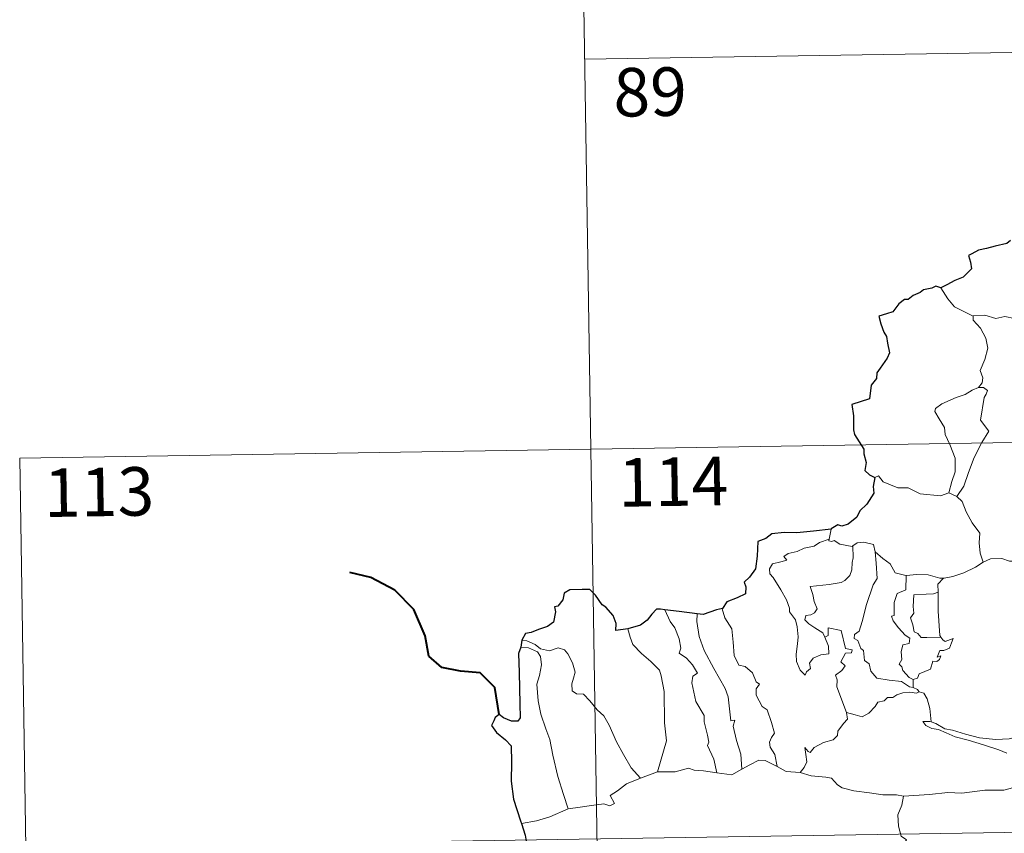
# Model space of a CAD drawing. Units: metres. Extents: x 607184 to 611685, y 4689534 to 4692574.
# Drawn here: x 607460 to 607612, y 4691654 to 4691780 of the extents above; entities that cross this region are included whole.
import ezdxf
from ezdxf.enums import TextEntityAlignment as Align

# ---------------------------------------------------------------- set-up
doc = ezdxf.new("R2010")
doc.units = ezdxf.units.M
doc.header["$MEASUREMENT"] = 0
doc.layers.add('Level 63', color=7, linetype='Continuous', lineweight=0)
doc.styles.add('Arial', font='ARIAL.TTF', dxfattribs={"height": 0.2})

msp = doc.modelspace()

# ---------------------------------------------------------------- linework, layer by layer
at = {"layer": 'Level 63', "linetype": 'Continuous', "lineweight": 0}
for points in [[(607546.59, 4691833.72), (607550.37, 4691592.82)], [(607547.53, 4691773.5), (607900.61, 4691779.04)], [(607607.56, 4691733.83), (607606.25, 4691734.5), (607604.68, 4691735.24), (607603.64, 4691736.46), (607602.56, 4691738.16)], [(607617.73, 4691731.51), (607617.5, 4691731.61), (607615.3, 4691732.35), (607613.97, 4691733.42), (607612.48, 4691733.73), (607611.07, 4691733.47), (607609.39, 4691733.96), (607607.56, 4691733.88), (607607.56, 4691733.83)], [(607607.56, 4691733.83), (607607.59, 4691733.2), (607608.69, 4691731.94), (607609.55, 4691730.42), (607609.85, 4691728.85), (607609.38, 4691727.09), (607608.64, 4691725.4), (607609.09, 4691724.28), (607608.96, 4691723.48), (607608.38, 4691722.8)], [(607608.38, 4691722.8), (607607.42, 4691722.36), (607606.34, 4691721.72), (607604.96, 4691721.22), (607602.72, 4691720.25), (607601.73, 4691719.56), (607601.65, 4691719.07), (607602.31, 4691717.96), (607603.14, 4691716.62), (607603.27, 4691715.52), (607603.97, 4691713.99), (607604.8, 4691711.88), (607604.77, 4691709.76), (607604.3, 4691708.27), (607603.83, 4691706.5)], [(607608.38, 4691722.8), (607609.16, 4691722.77), (607609.77, 4691722.31), (607609.59, 4691721.74), (607609.26, 4691721.23), (607608.72, 4691717.76), (607610.01, 4691716.06), (607608.94, 4691714.27), (607607.75, 4691711.96), (607606.88, 4691709.64), (607606.15, 4691707.56), (607605.03, 4691705.94)], [(607460.2, 4691711.89), (607989.83, 4691720.2)], [(607460.2, 4691711.89), (607462.09, 4691591.44)], [(607592.37, 4691708.89), (607592.96, 4691709.13), (607593.66, 4691708.22), (607595.94, 4691707.3), (607597.51, 4691707.29), (607599.38, 4691706.34), (607602.55, 4691706.07), (607603.83, 4691706.5)], [(607603.83, 4691706.5), (607605.03, 4691705.94)], [(607605.03, 4691705.94), (607605.87, 4691705.16), (607606.5, 4691703.55), (607607.4, 4691701.85), (607608.61, 4691700.25), (607608.49, 4691698.77), (607608.65, 4691697.21), (607609.14, 4691695.82)], [(607585.61, 4691700.88), (607585.32, 4691699.33)], [(607584.66, 4691684.21), (607585.23, 4691682.84), (607585.29, 4691681.64), (607584.04, 4691681.49), (607582.83, 4691680.94), (607582.27, 4691680.18), (607582.43, 4691679.34), (607581.8, 4691678.87), (607581.61, 4691678.31), (607580.83, 4691679.09), (607580.25, 4691680.43), (607580.21, 4691681.59), (607580.42, 4691683.19), (607580.54, 4691684.27), (607580.36, 4691685.8), (607580.11, 4691686.87), (607579.2, 4691688.11), (607579.21, 4691688.69), (607578.72, 4691689.98), (607577.86, 4691691.53), (607576.65, 4691693.43), (607576.14, 4691693.97), (607576.11, 4691694.75), (607576.54, 4691695.54), (607577.86, 4691695.86), (607578.75, 4691696.12), (607578.32, 4691696.67), (607578.97, 4691697.13), (607580.35, 4691697.45), (607581.46, 4691697.97), (607582.99, 4691698.25), (607583.81, 4691698.82), (607585.32, 4691699.33)], [(607588.96, 4691698.3), (607589.02, 4691696.46), (607588.87, 4691695.72), (607588.81, 4691694.62), (607588.51, 4691693.75), (607587.75, 4691692.94), (607587.18, 4691692.65), (607585.33, 4691692.33), (607582.37, 4691692.04), (607582.79, 4691690.82), (607582.99, 4691689.73), (607583.48, 4691688.59), (607583.06, 4691687.96), (607582.49, 4691687.65), (607581.7, 4691687.56), (607581.55, 4691686.88), (607582.19, 4691686.29), (607583.11, 4691685.64), (607584.34, 4691684.89), (607584.66, 4691684.21)], [(607585.32, 4691699.33), (607585.28, 4691699.1), (607585.72, 4691699), (607586.07, 4691699.15), (607586.95, 4691698.59), (607588.85, 4691698.21), (607588.96, 4691698.3)], [(607588.96, 4691698.3), (607589.63, 4691698.79), (607590.7, 4691698.88), (607592.19, 4691698.53), (607592.43, 4691697.37)], [(607592.43, 4691697.37), (607592.58, 4691695.66), (607592.76, 4691693.25), (607592.1, 4691692.27), (607591.08, 4691689.24), (607590.4, 4691686.61), (607589.97, 4691685.14), (607589.26, 4691684.62), (607589.2, 4691684.02), (607589.75, 4691683.68), (607590.22, 4691682.43), (607590.6, 4691682.16), (607590.78, 4691680.58), (607591.49, 4691680.1), (607591.75, 4691678.96), (607592.68, 4691677.86), (607594.59, 4691677.56), (607596.48, 4691677.36), (607597.73, 4691676.55), (607598.31, 4691676.42)], [(607592.43, 4691697.37), (607593.62, 4691696.34), (607594.77, 4691695.53), (607595.51, 4691694.14), (607597.15, 4691693.76), (607597.21, 4691693.76)], [(607602.99, 4691693.34), (607603.09, 4691693.34), (607604.45, 4691693.6), (607606.12, 4691694.17), (607607.93, 4691695.04), (607609.14, 4691695.82)], [(607609.14, 4691695.82), (607610.24, 4691696.32), (607611.99, 4691696.34), (607613.2, 4691695.95), (607614.67, 4691695.97), (607616.2, 4691696.03), (607618.07, 4691695.65), (607619.69, 4691695.28), (607620.22, 4691694.86), (607621.16, 4691694.69), (607622.71, 4691693.76), (607624.18, 4691692.86), (607626.15, 4691692.07), (607625.19, 4691690.7), (607626.04, 4691690.05), (607626.94, 4691689.54), (607626.3, 4691687.08)], [(607597.21, 4691693.76), (607597.18, 4691691.51), (607595.82, 4691690.96), (607595.38, 4691689.54), (607595.39, 4691687.55), (607594.96, 4691687.44), (607595.21, 4691686.75), (607596.03, 4691685.63), (607597.07, 4691684.51), (607597.78, 4691684.05), (607597.69, 4691683.23), (607596.69, 4691683.02), (607596.43, 4691681.92), (607596.55, 4691680.77), (607596.13, 4691680.04), (607596.57, 4691679.6), (607596.73, 4691679.06), (607597.69, 4691677.97), (607598.3, 4691677.68)], [(607597.21, 4691693.76), (607598.89, 4691693.88), (607600.62, 4691693.85), (607602.45, 4691693.33), (607602.99, 4691693.34)], [(607602.99, 4691693.34), (607602.11, 4691692.38), (607602.15, 4691691.14)], [(607602.15, 4691691.14), (607601.45, 4691690.9), (607600.31, 4691690.84), (607598.38, 4691690.76), (607598.32, 4691688.97), (607598.39, 4691687.92), (607597.88, 4691687.21), (607598.27, 4691686.09), (607598.44, 4691685.02), (607599.03, 4691684.79), (607599.54, 4691684.18), (607600.4, 4691684.18), (607602.59, 4691684.19)], [(607602.15, 4691691.14), (607602.15, 4691691.02), (607602.17, 4691688.2), (607602.41, 4691684.44), (607602.59, 4691684.19)], [(607559.94, 4691688.44), (607560.73, 4691686.62), (607561.48, 4691685.66), (607562.15, 4691683.96), (607562.37, 4691682.51), (607562.13, 4691681.73), (607563.25, 4691680.97), (607564.22, 4691679.91), (607564.95, 4691678.62), (607564.25, 4691678.2), (607564.11, 4691677.14), (607564.71, 4691674.27), (607565.98, 4691672.08), (607565.99, 4691671.14), (607566.51, 4691669.06), (607566.74, 4691667.98), (607566.52, 4691667.49), (607567.49, 4691665.34), (607567.96, 4691663.26)], [(607564.9, 4691687.82), (607564.88, 4691686.63), (607565.21, 4691684.3), (607566.02, 4691682.13), (607567.51, 4691679.37), (607569.22, 4691676.28), (607569.72, 4691674.98), (607569.99, 4691672.69), (607570.14, 4691671.26), (607570.76, 4691671.38), (607570.48, 4691670.44), (607570.97, 4691668.24), (607571.65, 4691666.15), (607571.83, 4691663.83)], [(607568.82, 4691688.64), (607568.77, 4691688.58), (607569.19, 4691687.18), (607570.28, 4691685.48), (607570.49, 4691683.41), (607570.62, 4691681.36), (607571.36, 4691679.9), (607572.35, 4691679.67), (607573.48, 4691678.7), (607574.02, 4691677.29), (607574.54, 4691676.96), (607574.01, 4691676.24), (607574.01, 4691675.23), (607574.98, 4691673.5), (607575.73, 4691673), (607576.41, 4691671.01), (607576.88, 4691669.37), (607576.4, 4691668.72), (607576.08, 4691667.98), (607576.21, 4691667.22), (607576.91, 4691666.08), (607577.28, 4691664.2)], [(607554.22, 4691685.49), (607554.57, 4691684.22), (607554.96, 4691683.06), (607556.33, 4691681.68), (607557.77, 4691680.43), (607559.08, 4691679.1), (607559.36, 4691678.21), (607559.82, 4691675.8), (607559.86, 4691670.99), (607560.19, 4691668.18), (607558.79, 4691663.39)], [(607588.01, 4691672.56), (607586.52, 4691676.53), (607586.53, 4691677.59), (607586.32, 4691678.33), (607587.28, 4691679.06), (607587.77, 4691679.8), (607587.14, 4691680.38), (607587.84, 4691681.71), (607588.75, 4691681.8), (607588.87, 4691682.25), (607587.82, 4691682.48), (607587.19, 4691685.26), (607585.17, 4691685.65), (607585.17, 4691684.44), (607584.66, 4691684.21)], [(607537.84, 4691683.74), (607538.58, 4691683.64), (607539.89, 4691683.08), (607540.72, 4691682.42), (607542.1, 4691682.12), (607543.41, 4691682.58), (607544.42, 4691682.24), (607544.95, 4691681.64), (607545.67, 4691680.26), (607546.08, 4691678.79), (607545.82, 4691677.89), (607545.52, 4691676.97), (607545.62, 4691675.93), (607546.28, 4691675.44), (607547.35, 4691675.42), (607548.35, 4691674.38), (607549.48, 4691673), (607550.51, 4691672.06), (607551.33, 4691670.6), (607552.43, 4691668.01), (607553.53, 4691666.06), (607554.72, 4691664.04), (607556.15, 4691662.4)], [(607602.59, 4691684.19), (607602.87, 4691683.81), (607603.27, 4691683.52), (607604.46, 4691683.99), (607604.23, 4691683.35), (607603.94, 4691682.5), (607603.03, 4691682.17), (607602.43, 4691682.17), (607602, 4691681.09), (607602.56, 4691681.32), (607602.38, 4691680.73), (607601.98, 4691680.45), (607601.32, 4691680.49), (607600.99, 4691679.25), (607599.23, 4691678.56), (607598.98, 4691677.87), (607598.3, 4691677.68)], [(607537.68, 4691682.65), (607538.86, 4691682.58), (607540.22, 4691681.96), (607540.71, 4691681.24), (607540.85, 4691679.92), (607540.57, 4691678.3), (607540.11, 4691676.93), (607540.34, 4691674.37), (607540.74, 4691672.3), (607541.51, 4691670.02), (607542.12, 4691668.41), (607542.59, 4691665.95), (607543.39, 4691662.7), (607544.28, 4691659.9), (607544.98, 4691657.7)], [(607598.3, 4691677.68), (607598.31, 4691676.42)], [(607599.23, 4691675.77), (607598.84, 4691675.55), (607597.81, 4691675.69), (607596.73, 4691675.61), (607595.79, 4691675.28), (607595.18, 4691674.87), (607594.33, 4691674.87), (607593.8, 4691674.35), (607592.83, 4691674.16), (607592.41, 4691673.47), (607591.44, 4691672.47), (607590.43, 4691671.91), (607589.36, 4691672.2), (607588.01, 4691672.56)], [(607598.31, 4691676.42), (607598.99, 4691676.14), (607599.17, 4691675.79), (607599.23, 4691675.77)], [(607599.23, 4691675.77), (607599.93, 4691675.57), (607600.45, 4691674.68), (607600.9, 4691673.17), (607601.1, 4691671.11)], [(607580.84, 4691663.31), (607581.47, 4691664.06), (607581.87, 4691664.94), (607581.69, 4691666.06), (607581.54, 4691667.15), (607582.09, 4691666.54), (607582.38, 4691666.37), (607582.99, 4691667.15), (607584.46, 4691667.94), (607585.95, 4691668.33), (607586.59, 4691669.01), (607586.65, 4691669.69), (607587.52, 4691670.88), (607588.13, 4691671.52), (607588.01, 4691672.56)], [(607601.1, 4691671.11), (607600.9, 4691671.17), (607599.8, 4691671.2), (607600.28, 4691670.58), (607601.18, 4691670.08), (607602.23, 4691669.94), (607603.41, 4691669.42), (607604.82, 4691668.82), (607606.79, 4691668.28), (607609.16, 4691667.55), (607611.53, 4691666.79), (607612.8, 4691666.3)], [(607614.21, 4691668.75), (607613.15, 4691668.5), (607611.1, 4691668.38), (607608.54, 4691668.64), (607606.38, 4691669.21), (607604.37, 4691669.86), (607603.21, 4691670.02), (607601.8, 4691670.88), (607601.1, 4691671.11)], [(607571.83, 4691663.83), (607573.04, 4691664.46), (607574.46, 4691665.22), (607575.45, 4691665.16), (607577.28, 4691664.2)], [(607556.15, 4691662.4), (607558.79, 4691663.39)], [(607558.79, 4691663.39), (607561.51, 4691663.4), (607563.56, 4691663.98), (607564.46, 4691663.67), (607565.89, 4691663.53), (607567.96, 4691663.26)], [(607567.96, 4691663.26), (607570.27, 4691662.92), (607571.83, 4691663.83)], [(607577.28, 4691664.2), (607578.69, 4691663.44), (607580.84, 4691663.31)], [(607580.84, 4691663.31), (607582.56, 4691662.78), (607584.81, 4691662.59), (607585.67, 4691662.42), (607586.6, 4691661.38), (607587.33, 4691660.9), (607589.11, 4691660.48), (607591.53, 4691660.17), (607593.6, 4691659.86), (607595.73, 4691659.86), (607596.81, 4691659.65)], [(607544.98, 4691657.7), (607546.81, 4691657.95), (607548.57, 4691658.19), (607550.47, 4691658.46), (607551.41, 4691658.15), (607552.13, 4691658.5), (607551.45, 4691659.72), (607552.59, 4691660.44), (607554.01, 4691661.53), (607556.15, 4691662.4)], [(607613.65, 4691660.91), (607612.31, 4691660.56), (607609.39, 4691660.58), (607605.81, 4691660.09), (607603.67, 4691660.23), (607600.85, 4691659.91), (607596.81, 4691659.65)], [(607461.15, 4691651.66), (607990.77, 4691659.97)], [(607596.81, 4691659.65), (607596.56, 4691658.27), (607595.92, 4691656.73), (607596.01, 4691655), (607596.46, 4691653.44), (607597.29, 4691652.89), (607596.65, 4691651.9), (607595.84, 4691650.22), (607594.5, 4691648.99), (607592.16, 4691647.66), (607591.91, 4691647.26)], [(607537.74, 4691655.44), (607540.1, 4691655.83), (607542.15, 4691656.47), (607544.98, 4691657.7)]]:
    msp.add_lwpolyline(points, dxfattribs=at)
at = {"layer": 'Level 63', "linetype": 'Continuous', "lineweight": 30}
for points in [[(607613.35, 4691745.48), (607612.79, 4691745.02), (607610.98, 4691744.64), (607609.63, 4691744.26), (607608.38, 4691744.02), (607607.35, 4691743.46), (607606.86, 4691743.16), (607607.16, 4691742.17), (607607.34, 4691741.14), (607606.67, 4691740.43), (607606.05, 4691739.84), (607604.76, 4691739.33), (607603.53, 4691738.65), (607602.56, 4691738.16)], [(607602.56, 4691738.16), (607601.82, 4691738.46), (607601.18, 4691738.12), (607599.91, 4691737.89), (607599.4, 4691737.48), (607598.28, 4691737.02), (607597.54, 4691736.4), (607596.94, 4691736.37), (607596.08, 4691735.72), (607595.17, 4691734.46), (607594.16, 4691734.17), (607593.02, 4691733.81), (607593.33, 4691732.6), (607593.76, 4691731.33), (607594.19, 4691730.68), (607594.36, 4691729.62), (607594.65, 4691728.15), (607594.27, 4691727.32), (607593.19, 4691725.78), (607592.69, 4691725.07), (607592.65, 4691724.18), (607591.83, 4691723.13), (607591.55, 4691721.03), (607588.84, 4691720.18), (607589.07, 4691718.39), (607589.09, 4691716.22), (607589.24, 4691715.54), (607590.67, 4691713.25), (607590.7, 4691712.51), (607591.03, 4691711.21), (607590.84, 4691709.95), (607591.53, 4691709.27), (607592.37, 4691708.89)], [(607592.37, 4691708.89), (607592.13, 4691707.51), (607592.2, 4691706.45), (607591.15, 4691704.78), (607590.05, 4691703.71), (607589.61, 4691702.76), (607588.26, 4691701.69), (607587.27, 4691701.35), (607586.66, 4691701.58), (607585.63, 4691700.97), (607585.61, 4691700.88)], [(607585.61, 4691700.88), (607582.91, 4691700.58), (607580.32, 4691700.35), (607578.35, 4691700.38), (607576.47, 4691700.18), (607575.52, 4691699.45), (607574.31, 4691698.98), (607574.17, 4691696.73), (607573.95, 4691694.78), (607572.99, 4691693.48), (607572.18, 4691692.7), (607572.42, 4691691.96), (607572.37, 4691690.91), (607571.11, 4691690.29), (607569.49, 4691689.66), (607568.82, 4691688.64)], [(607554.22, 4691685.49), (607552.34, 4691685.24), (607552.38, 4691686.3), (607551.94, 4691687.54), (607550.81, 4691688.83), (607550.21, 4691689.22), (607549.22, 4691690.67), (607548.3, 4691691.58), (607547.13, 4691691.58), (607545.21, 4691691.54), (607544.37, 4691691), (607544.13, 4691689.96), (607543.36, 4691688.98), (607542.88, 4691688.87), (607543.02, 4691688.12), (607542.7, 4691686.5), (607541.8, 4691685.84), (607540.39, 4691685.38), (607539.27, 4691684.94), (607538.37, 4691684.76), (607537.84, 4691683.74)], [(607559.94, 4691688.44), (607559.23, 4691688.53), (607558.65, 4691688.53), (607557.9, 4691687.75), (607557.21, 4691686.84), (607556.14, 4691686.06), (607554.22, 4691685.49)], [(607564.9, 4691687.82), (607562.12, 4691688.17), (607559.94, 4691688.44)], [(607568.82, 4691688.64), (607567.92, 4691688.43), (607565.83, 4691687.7), (607564.9, 4691687.82)], [(607537.84, 4691683.74), (607537.68, 4691682.65)], [(607537.68, 4691682.65), (607537.31, 4691681.69), (607537.38, 4691678.73), (607537.51, 4691673.9), (607537.54, 4691671.74), (607537.2, 4691671.25), (607536.24, 4691671.22), (607534.96, 4691671.76), (607534.29, 4691672.28), (607533.69, 4691671.79), (607533.49, 4691671.28), (607533.13, 4691670.54), (607533.89, 4691669.49), (607535.29, 4691668.35), (607536.15, 4691667.42), (607536.24, 4691664.88), (607536.15, 4691661.93), (607536.53, 4691659.18), (607537.62, 4691655.84), (607537.74, 4691655.44)], [(607537.74, 4691655.44), (607538.32, 4691653.6), (607538.56, 4691652.36)]]:
    msp.add_lwpolyline(points, dxfattribs=at)
at = {"layer": 'Level 63', "linetype": 'Continuous', "lineweight": 40}
msp.add_lwpolyline([(607534.29, 4691672.28), (607533.62, 4691676.42), (607531.37, 4691678.69), (607528.32, 4691678.95), (607525.47, 4691679.52), (607523.43, 4691681.28), (607522.85, 4691684.42), (607521.1, 4691688.49), (607518.2, 4691691.49), (607514.48, 4691693.41), (607511.21, 4691694.19)], dxfattribs=at)

# ---------------------------------------------------------------- texts
at = {"layer": 'Level 63', "linetype": 'Continuous', "lineweight": 13, "style": 'Arial'}
for s, p in [('89', (607557.64, 4691768.46)), ('114', (607561.22, 4691708.23)), ('113', (607472.47, 4691706.64))]:
    msp.add_text(s, height=7.5, rotation=0.8994, dxfattribs=at).set_placement(p, align=Align.MIDDLE_CENTER)

doc.saveas('drawing.dxf')
